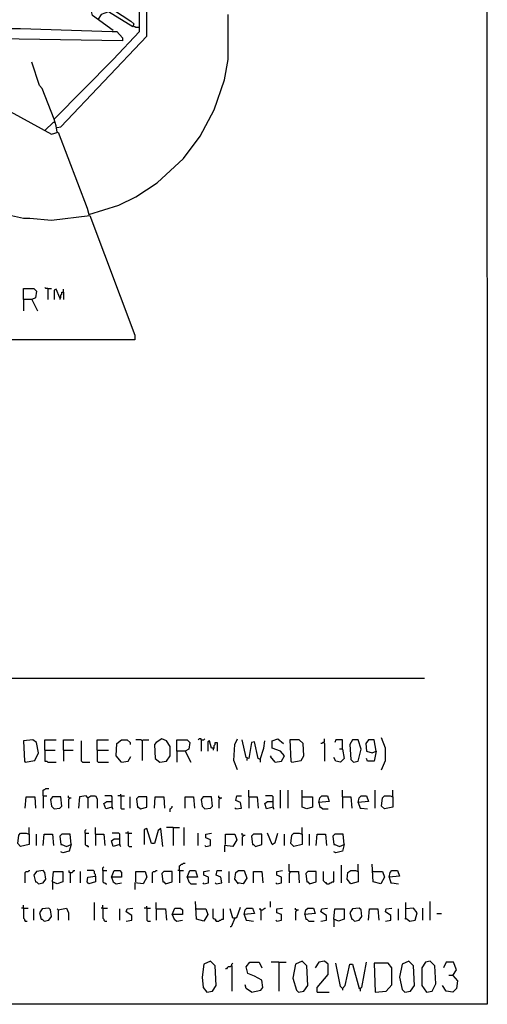
# Model space of a CAD drawing. Extents: x 0.16 to 7.56, y 0.46 to 9.88.
# Drawn here: x 6.05 to 7.56, y 0.46 to 3.65 of the extents above; entities that cross this region are included whole.
import ezdxf

# ---------------------------------------------------------------- set-up
doc = ezdxf.new("R2010")
doc.units = 0
doc.header["$MEASUREMENT"] = 0
doc.layers.add('PFV', color=7, linetype='Continuous')

msp = doc.modelspace()

# ---------------------------------------------------------------- linework, layer by layer
at = {"layer": 'PFV', "color": 0}
for points in [[(0.160606, 0.457576, 0), (0.160606, 9.884848, 0), (7.560606, 9.884848, 0), (7.563636, 0.457576, 0), (0.160606, 0.457576, 0)], [(6.169697, 3.284848, 0), (6.166667, 3.306061, 0), (6.160606, 3.327273, 0), (6.351515, 3.521212, 0), (6.436364, 3.612121, 0), (6.436364, 4.090909, 0), (6.442424, 4.09697, 0)], [(6.169697, 3.3, 0), (6.181818, 3.30303, 0), (6.460606, 3.59697, 0), (6.463636, 4.072727, 0), (6.469697, 4.078788, 0)], [(5.548485, 3.506061, 0), (5.512121, 3.5, 0), (5.451515, 3.478788, 0), (5.451515, 3.59697, 0), (5.463636, 3.887879, 0), (5.651515, 3.951515, 0), (5.657576, 3.942424, 0), (5.621212, 3.884848, 0), (5.609091, 3.863636, 0), (5.612121, 3.848485, 0), (5.615152, 3.848485, 0), (5.981818, 3.621212, 0), (6.051515, 3.621212, 0), (6.348485, 3.612121, 0), (6.363636, 3.612121, 0), (6.381818, 3.590909, 0), (6.381818, 3.581818, 0), (5.978788, 3.587879, 0), (5.978788, 3.621212, 0)], [(6.351515, 3.615152, 0), (6.284848, 3.663636, 0), (6.278788, 3.684848, 0), (6.293939, 3.70303, 0), (6.321212, 3.70303, 0), (6.409091, 3.645455, 0), (6.418182, 3.636364, 0), (6.415152, 3.627273, 0), (6.336364, 3.675758, 0), (6.312121, 3.666667, 0), (6.30303, 3.651515, 0)], [(5.736364, 3.154545, 0), (5.718182, 3.175758, 0), (5.669697, 3.230303, 0), (5.630303, 3.287879, 0), (5.590909, 3.360606, 0), (5.560606, 3.454545, 0), (5.548485, 3.509091, 0), (5.545455, 3.60303, 0), (5.551515, 3.60303, 0), (5.70303, 3.524242, 0), (6.151515, 3.278788, 0), (6.172727, 3.284848, 0), (6.266667, 3.039394, 0), (6.272727, 3.018182, 0), (6.369697, 3.048485, 0), (6.424242, 3.075758, 0), (6.493939, 3.121212, 0), (6.578788, 3.2, 0), (6.633333, 3.272727, 0), (6.678788, 3.357576, 0), (6.712121, 3.454545, 0), (6.724242, 3.521212, 0), (6.724242, 3.666667, 0)], [(6.433333, 3.624242, 0), (6.424242, 3.624242, 0), (6.421212, 3.627273, 0), (6.418182, 3.627273, 0)], [(6.160606, 3.327273, 0), (6.121212, 3.427273, 0), (6.112121, 3.436364, 0), (6.087879, 3.512121, 0)], [(6.130303, 3.290909, 0), (6.157576, 3.318182, 0), (6.160606, 3.318182, 0)], [(5.769697, 3.115152, 0), (5.778788, 3.115152, 0), (5.90303, 3.048485, 0), (5.909091, 3.048485, 0), (5.972727, 3.024242, 0), (5.981818, 3.024242, 0), (6.060606, 3.006061, 0), (6.081818, 3.006061, 0), (6.151515, 3, 0), (6.275758, 3.015152, 0), (6.421212, 2.627273, 0), (6.421212, 2.612121, 0), (5.451515, 2.612121, 0)], [(6.060606, 2.742424, 0), (6.060606, 2.778788, 0), (6.093939, 2.778788, 0), (6.10303, 2.769697, 0), (6.1, 2.748485, 0), (6.087879, 2.742424, 0), (6.060606, 2.742424, 0), (6.060606, 2.706061, 0)], [(6.139394, 2.778788, 0), (6.133333, 2.778788, 0), (6.130303, 2.781818, 0)], [(6.139394, 2.778788, 0), (6.151515, 2.778788, 0)], [(6.139394, 2.778788, 0), (6.139394, 2.742424, 0)], [(6.178788, 2.748485, 0), (6.166667, 2.775758, 0), (6.160606, 2.772727, 0), (6.160606, 2.742424, 0)], [(6.178788, 2.748485, 0), (6.181818, 2.748485, 0), (6.181818, 2.757576, 0), (6.184848, 2.760606, 0), (6.184848, 2.766667, 0), (6.190909, 2.766667, 0), (6.190909, 2.742424, 0)], [(6.178788, 2.748485, 0), (6.178788, 2.742424, 0)], [(6.190909, 2.766667, 0), (6.190909, 2.775758, 0)], [(6.087879, 2.742424, 0), (6.106061, 2.706061, 0)], [(0.969697, 1.515152, 0), (7.360606, 1.515152, 0)], [(6.066667, 1.242424, 0), (6.09697, 1.248485, 0), (6.109091, 1.272727, 0), (6.10303, 1.306061, 0), (6.090909, 1.315152, 0), (6.060606, 1.312121, 0), (6.063636, 1.245455, 0), (6.066667, 1.242424, 0)], [(6.130303, 1.281818, 0), (6.130303, 1.315152, 0), (6.166667, 1.315152, 0)], [(6.190909, 1.281818, 0), (6.190909, 1.315152, 0), (6.224242, 1.315152, 0)], [(6.251515, 1.242424, 0), (6.248485, 1.245455, 0), (6.248485, 1.312121, 0)], [(6.3, 1.281818, 0), (6.3, 1.315152, 0), (6.336364, 1.315152, 0)], [(6.378788, 1.242424, 0), (6.360606, 1.263636, 0), (6.363636, 1.30303, 0), (6.378788, 1.315152, 0), (6.39697, 1.315152, 0), (6.406061, 1.306061, 0), (6.406061, 1.3, 0)], [(6.445455, 1.312121, 0), (6.442424, 1.315152, 0), (6.424242, 1.315152, 0)], [(6.445455, 1.312121, 0), (6.448485, 1.315152, 0), (6.466667, 1.315152, 0)], [(6.445455, 1.312121, 0), (6.445455, 1.248485, 0)], [(6.50303, 1.242424, 0), (6.524242, 1.245455, 0), (6.536364, 1.263636, 0), (6.536364, 1.293939, 0), (6.524242, 1.312121, 0), (6.509091, 1.318182, 0), (6.490909, 1.306061, 0), (6.484848, 1.3, 0), (6.487879, 1.254545, 0), (6.50303, 1.242424, 0)], [(6.557576, 1.278788, 0), (6.557576, 1.315152, 0), (6.590909, 1.315152, 0), (6.6, 1.306061, 0), (6.59697, 1.284848, 0), (6.584848, 1.278788, 0), (6.557576, 1.278788, 0), (6.557576, 1.242424, 0)], [(6.636364, 1.315152, 0), (6.636364, 1.318182, 0), (6.630303, 1.318182, 0), (6.627273, 1.315152, 0)], [(6.636364, 1.315152, 0), (6.645455, 1.315152, 0), (6.648485, 1.318182, 0)], [(6.636364, 1.315152, 0), (6.636364, 1.278788, 0)], [(6.675758, 1.287879, 0), (6.669697, 1.287879, 0), (6.663636, 1.312121, 0), (6.657576, 1.309091, 0), (6.657576, 1.278788, 0)], [(6.754545, 1.218182, 0), (6.742424, 1.248485, 0), (6.745455, 1.3, 0), (6.754545, 1.318182, 0)], [(6.827273, 1.251515, 0), (6.821212, 1.254545, 0), (6.809091, 1.309091, 0), (6.8, 1.306061, 0), (6.790909, 1.254545, 0), (6.781818, 1.257576, 0), (6.769697, 1.315152, 0)], [(6.827273, 1.251515, 0), (6.839394, 1.287879, 0), (6.842424, 1.312121, 0)], [(6.875758, 1.242424, 0), (6.89697, 1.245455, 0), (6.906061, 1.263636, 0), (6.893939, 1.278788, 0), (6.866667, 1.287879, 0), (6.866667, 1.312121, 0), (6.884848, 1.318182, 0), (6.90303, 1.30303, 0)], [(6.930303, 1.242424, 0), (6.960606, 1.248485, 0), (6.969697, 1.263636, 0), (6.966667, 1.30303, 0), (6.954545, 1.315152, 0), (6.924242, 1.315152, 0), (6.927273, 1.245455, 0), (6.930303, 1.242424, 0)], [(7.033333, 1.306061, 0), (7.036364, 1.309091, 0), (7.036364, 1.318182, 0)], [(7.093939, 1.284848, 0), (7.093939, 1.315152, 0), (7.072727, 1.315152, 0), (7.069697, 1.306061, 0)], [(7.130303, 1.242424, 0), (7.145455, 1.245455, 0), (7.154545, 1.284848, 0), (7.145455, 1.315152, 0), (7.127273, 1.315152, 0), (7.118182, 1.3, 0), (7.121212, 1.251515, 0), (7.130303, 1.242424, 0)], [(7.20303, 1.278788, 0), (7.19697, 1.315152, 0), (7.178788, 1.315152, 0), (7.169697, 1.30303, 0), (7.172727, 1.278788, 0), (7.190909, 1.272727, 0), (7.20303, 1.278788, 0), (7.19697, 1.245455, 0), (7.175758, 1.245455, 0), (7.172727, 1.254545, 0)], [(7.221212, 1.218182, 0), (7.233333, 1.248485, 0), (7.233333, 1.287879, 0), (7.221212, 1.321212, 0)], [(6.130303, 1.281818, 0), (6.163636, 1.281818, 0)], [(6.130303, 1.281818, 0), (6.130303, 1.245455, 0), (6.136364, 1.245455, 0), (6.139394, 1.242424, 0), (6.166667, 1.242424, 0)], [(6.190909, 1.281818, 0), (6.221212, 1.281818, 0)], [(6.190909, 1.281818, 0), (6.190909, 1.245455, 0)], [(6.3, 1.281818, 0), (6.336364, 1.281818, 0)], [(6.3, 1.281818, 0), (6.3, 1.245455, 0), (6.30303, 1.242424, 0), (6.336364, 1.242424, 0)], [(6.584848, 1.278788, 0), (6.60303, 1.242424, 0)], [(6.675758, 1.287879, 0), (6.678788, 1.287879, 0), (6.678788, 1.29697, 0), (6.681818, 1.3, 0), (6.681818, 1.306061, 0), (6.687879, 1.306061, 0), (6.687879, 1.278788, 0)], [(6.675758, 1.287879, 0), (6.675758, 1.281818, 0)], [(7.033333, 1.306061, 0), (7.030303, 1.306061, 0), (7.027273, 1.30303, 0), (7.024242, 1.30303, 0)], [(7.033333, 1.306061, 0), (7.036364, 1.30303, 0), (7.036364, 1.245455, 0)], [(7.093939, 1.284848, 0), (7.1, 1.254545, 0), (7.087879, 1.242424, 0), (7.072727, 1.245455, 0), (7.066667, 1.257576, 0)], [(7.093939, 1.284848, 0), (7.084848, 1.284848, 0)], [(6.378788, 1.242424, 0), (6.4, 1.245455, 0), (6.409091, 1.260606, 0)], [(6.784848, 1.254545, 0), (6.784848, 1.248485, 0)], [(6.827273, 1.251515, 0), (6.827273, 1.242424, 0)], [(6.875758, 1.242424, 0), (6.860606, 1.260606, 0), (6.863636, 1.263636, 0)], [(6.251515, 1.242424, 0), (6.275758, 1.242424, 0)], [(6.124242, 1.133333, 0), (6.124242, 1.151515, 0), (6.127273, 1.154545, 0), (6.130303, 1.154545, 0), (6.133333, 1.157576, 0), (6.142424, 1.157576, 0)], [(6.790909, 1.130303, 0), (6.790909, 1.151515, 0)], [(6.893939, 1.093939, 0), (6.893939, 1.151515, 0)], [(6.918182, 1.093939, 0), (6.918182, 1.151515, 0)], [(6.963636, 1.130303, 0), (6.963636, 1.151515, 0)], [(7.093939, 1.130303, 0), (7.093939, 1.151515, 0)], [(7.2, 1.093939, 0), (7.2, 1.151515, 0)], [(7.257576, 1.130303, 0), (7.257576, 1.151515, 0)], [(6.066667, 1.093939, 0), (6.069697, 1.130303, 0), (6.09697, 1.130303, 0), (6.1, 1.093939, 0)], [(6.124242, 1.133333, 0), (6.136364, 1.133333, 0)], [(6.124242, 1.133333, 0), (6.124242, 1.093939, 0)], [(6.160606, 1.090909, 0), (6.178788, 1.093939, 0), (6.184848, 1.1, 0), (6.181818, 1.130303, 0), (6.154545, 1.130303, 0), (6.148485, 1.121212, 0), (6.151515, 1.1, 0), (6.160606, 1.090909, 0)], [(6.209091, 1.127273, 0), (6.206061, 1.127273, 0), (6.206061, 1.133333, 0)], [(6.209091, 1.127273, 0), (6.209091, 1.124242, 0), (6.206061, 1.121212, 0), (6.206061, 1.093939, 0)], [(6.209091, 1.127273, 0), (6.215152, 1.127273, 0)], [(6.269697, 1.127273, 0), (6.263636, 1.133333, 0), (6.242424, 1.130303, 0), (6.239394, 1.093939, 0)], [(6.269697, 1.127273, 0), (6.278788, 1.133333, 0), (6.293939, 1.133333, 0), (6.3, 1.124242, 0), (6.3, 1.093939, 0)], [(6.269697, 1.127273, 0), (6.269697, 1.093939, 0)], [(6.348485, 1.09697, 0), (6.348485, 1.130303, 0), (6.345455, 1.133333, 0), (6.324242, 1.133333, 0)], [(6.375758, 1.133333, 0), (6.366667, 1.133333, 0)], [(6.375758, 1.133333, 0), (6.375758, 1.139394, 0)], [(6.375758, 1.133333, 0), (6.387879, 1.133333, 0)], [(6.375758, 1.133333, 0), (6.375758, 1.093939, 0), (6.378788, 1.090909, 0), (6.387879, 1.090909, 0)], [(6.406061, 1.093939, 0), (6.406061, 1.130303, 0)], [(6.439394, 1.090909, 0), (6.460606, 1.09697, 0), (6.460606, 1.130303, 0), (6.433333, 1.130303, 0), (6.427273, 1.124242, 0), (6.430303, 1.09697, 0), (6.433333, 1.09697, 0), (6.439394, 1.090909, 0)], [(6.484848, 1.093939, 0), (6.487879, 1.130303, 0), (6.515152, 1.130303, 0), (6.518182, 1.093939, 0)], [(6.584848, 1.093939, 0), (6.584848, 1.130303, 0), (6.612121, 1.130303, 0), (6.615152, 1.093939, 0)], [(6.648485, 1.090909, 0), (6.666667, 1.093939, 0), (6.672727, 1.1, 0), (6.669697, 1.130303, 0), (6.642424, 1.130303, 0), (6.636364, 1.121212, 0), (6.639394, 1.1, 0), (6.648485, 1.090909, 0)], [(6.69697, 1.127273, 0), (6.693939, 1.127273, 0), (6.693939, 1.133333, 0)], [(6.69697, 1.127273, 0), (6.69697, 1.124242, 0), (6.693939, 1.121212, 0), (6.693939, 1.093939, 0)], [(6.69697, 1.127273, 0), (6.70303, 1.127273, 0)], [(6.748485, 1.090909, 0), (6.766667, 1.093939, 0), (6.763636, 1.112121, 0), (6.748485, 1.118182, 0), (6.751515, 1.133333, 0), (6.766667, 1.133333, 0)], [(6.790909, 1.130303, 0), (6.818182, 1.130303, 0), (6.821212, 1.093939, 0)], [(6.790909, 1.130303, 0), (6.790909, 1.093939, 0)], [(6.869697, 1.09697, 0), (6.869697, 1.130303, 0), (6.866667, 1.133333, 0), (6.845455, 1.133333, 0)], [(6.963636, 1.130303, 0), (6.99697, 1.130303, 0), (6.99697, 1.09697, 0), (6.978788, 1.090909, 0), (6.963636, 1.09697, 0), (6.963636, 1.130303, 0)], [(7.018182, 1.112121, 0), (7.021212, 1.127273, 0), (7.027273, 1.133333, 0), (7.045455, 1.133333, 0), (7.051515, 1.115152, 0), (7.018182, 1.112121, 0), (7.021212, 1.09697, 0), (7.024242, 1.09697, 0), (7.030303, 1.090909, 0), (7.048485, 1.090909, 0)], [(7.093939, 1.130303, 0), (7.121212, 1.130303, 0), (7.124242, 1.093939, 0)], [(7.093939, 1.130303, 0), (7.093939, 1.093939, 0)], [(7.145455, 1.112121, 0), (7.148485, 1.127273, 0), (7.154545, 1.133333, 0), (7.172727, 1.133333, 0), (7.178788, 1.115152, 0), (7.145455, 1.112121, 0), (7.151515, 1.093939, 0), (7.154545, 1.093939, 0), (7.175758, 1.090909, 0)], [(7.257576, 1.130303, 0), (7.257576, 1.09697, 0), (7.230303, 1.090909, 0), (7.221212, 1.1, 0), (7.224242, 1.127273, 0), (7.230303, 1.133333, 0), (7.248485, 1.133333, 0), (7.257576, 1.130303, 0)], [(6.348485, 1.09697, 0), (6.327273, 1.090909, 0), (6.321212, 1.109091, 0), (6.330303, 1.115152, 0), (6.348485, 1.115152, 0)], [(6.348485, 1.09697, 0), (6.348485, 1.093939, 0), (6.351515, 1.090909, 0)], [(6.536364, 1.081818, 0), (6.536364, 1.090909, 0), (6.539394, 1.093939, 0), (6.542424, 1.09697, 0), (6.542424, 1.1, 0)], [(6.748485, 1.090909, 0), (6.745455, 1.093939, 0)], [(6.869697, 1.09697, 0), (6.848485, 1.090909, 0), (6.842424, 1.109091, 0), (6.851515, 1.115152, 0), (6.869697, 1.115152, 0)], [(6.869697, 1.09697, 0), (6.869697, 1.093939, 0), (6.872727, 1.090909, 0)], [(6.078788, 1.009091, 0), (6.078788, 1.030303, 0)], [(6.260606, 1.012121, 0), (6.260606, 1.021212, 0), (6.263636, 1.024242, 0)], [(6.293939, 1.009091, 0), (6.293939, 1.030303, 0)], [(6.512121, 0.969697, 0), (6.506061, 1.027273, 0), (6.49697, 1.021212, 0), (6.484848, 0.978788, 0), (6.475758, 0.978788, 0), (6.460606, 1.027273, 0), (6.451515, 1.024242, 0), (6.451515, 0.975758, 0)], [(6.545455, 1.030303, 0), (6.524242, 1.030303, 0)], [(6.545455, 1.030303, 0), (6.566667, 1.030303, 0)], [(6.545455, 1.030303, 0), (6.545455, 0.972727, 0)], [(6.581818, 0.972727, 0), (6.581818, 1.030303, 0)], [(6.963636, 1.009091, 0), (6.963636, 1.030303, 0)], [(6.078788, 1.009091, 0), (6.078788, 0.975758, 0), (6.051515, 0.969697, 0), (6.042424, 0.978788, 0), (6.045455, 1.006061, 0), (6.051515, 1.012121, 0), (6.069697, 1.012121, 0), (6.078788, 1.009091, 0)], [(6.10303, 0.972727, 0), (6.10303, 1.009091, 0)], [(6.124242, 0.972727, 0), (6.127273, 1.009091, 0), (6.154545, 1.009091, 0), (6.157576, 0.972727, 0)], [(6.215152, 0.975758, 0), (6.212121, 1.009091, 0), (6.184848, 1.009091, 0), (6.178788, 1.00303, 0), (6.181818, 0.975758, 0), (6.184848, 0.975758, 0), (6.2, 0.969697, 0), (6.215152, 0.975758, 0), (6.209091, 0.954545, 0), (6.187879, 0.948485, 0), (6.181818, 0.951515, 0)], [(6.260606, 1.012121, 0), (6.272727, 1.012121, 0)], [(6.260606, 1.012121, 0), (6.260606, 0.975758, 0), (6.263636, 0.972727, 0), (6.266667, 0.972727, 0), (6.269697, 0.969697, 0), (6.272727, 0.969697, 0)], [(6.293939, 1.009091, 0), (6.321212, 1.009091, 0), (6.324242, 0.972727, 0)], [(6.293939, 1.009091, 0), (6.293939, 0.972727, 0)], [(6.372727, 0.975758, 0), (6.351515, 0.969697, 0), (6.345455, 0.987879, 0), (6.354545, 0.993939, 0), (6.372727, 0.993939, 0)], [(6.372727, 0.975758, 0), (6.372727, 1.009091, 0), (6.369697, 1.012121, 0), (6.348485, 1.012121, 0)], [(6.4, 1.012121, 0), (6.390909, 1.012121, 0)], [(6.4, 1.012121, 0), (6.4, 1.018182, 0)], [(6.4, 1.012121, 0), (6.412121, 1.012121, 0)], [(6.4, 1.012121, 0), (6.4, 0.972727, 0), (6.40303, 0.969697, 0), (6.412121, 0.969697, 0)], [(6.627273, 0.972727, 0), (6.627273, 1.012121, 0)], [(6.651515, 0.969697, 0), (6.666667, 0.972727, 0), (6.666667, 0.990909, 0), (6.651515, 0.99697, 0), (6.651515, 1.009091, 0), (6.669697, 1.012121, 0)], [(6.715152, 0.975758, 0), (6.715152, 1.009091, 0), (6.745455, 1.009091, 0), (6.751515, 0.990909, 0), (6.739394, 0.969697, 0), (6.712121, 0.972727, 0), (6.712121, 0.951515, 0)], [(6.772727, 1.006061, 0), (6.769697, 1.006061, 0), (6.769697, 1.012121, 0)], [(6.772727, 1.006061, 0), (6.772727, 1.00303, 0), (6.769697, 1, 0), (6.769697, 0.972727, 0)], [(6.772727, 1.006061, 0), (6.778788, 1.006061, 0)], [(6.812121, 0.969697, 0), (6.833333, 0.975758, 0), (6.833333, 1.009091, 0), (6.806061, 1.009091, 0), (6.8, 1.00303, 0), (6.80303, 0.975758, 0), (6.806061, 0.975758, 0), (6.812121, 0.969697, 0)], [(6.866667, 0.975758, 0), (6.851515, 1.012121, 0)], [(6.866667, 0.975758, 0), (6.875758, 0.981818, 0), (6.884848, 1.012121, 0)], [(6.906061, 0.972727, 0), (6.906061, 1.009091, 0)], [(6.963636, 1.009091, 0), (6.963636, 0.975758, 0), (6.936364, 0.969697, 0), (6.927273, 0.978788, 0), (6.930303, 1.006061, 0), (6.936364, 1.012121, 0), (6.954545, 1.012121, 0), (6.963636, 1.009091, 0)], [(6.987879, 0.972727, 0), (6.987879, 1.009091, 0)], [(7.009091, 0.972727, 0), (7.012121, 1.009091, 0), (7.039394, 1.009091, 0), (7.042424, 0.972727, 0)], [(7.1, 0.975758, 0), (7.09697, 1.009091, 0), (7.069697, 1.009091, 0), (7.063636, 1.00303, 0), (7.066667, 0.975758, 0), (7.069697, 0.975758, 0), (7.084848, 0.969697, 0), (7.1, 0.975758, 0), (7.093939, 0.954545, 0), (7.072727, 0.948485, 0), (7.066667, 0.951515, 0)], [(6.372727, 0.975758, 0), (6.372727, 0.972727, 0), (6.375758, 0.969697, 0)], [(6.651515, 0.969697, 0), (6.648485, 0.972727, 0)], [(6.318182, 0.890909, 0), (6.318182, 0.9, 0), (6.321212, 0.90303, 0)], [(6.566667, 0.890909, 0), (6.566667, 0.906061, 0), (6.569697, 0.909091, 0), (6.572727, 0.912121, 0), (6.575758, 0.912121, 0), (6.578788, 0.915152, 0), (6.584848, 0.915152, 0)], [(6.924242, 0.887879, 0), (6.921212, 0.887879, 0), (6.921212, 0.912121, 0)], [(7.090909, 0.851515, 0), (7.090909, 0.909091, 0)], [(7.145455, 0.887879, 0), (7.145455, 0.912121, 0)], [(7.193939, 0.887879, 0), (7.224242, 0.887879, 0), (7.230303, 0.869697, 0), (7.218182, 0.848485, 0), (7.193939, 0.854545, 0), (7.190909, 0.912121, 0)], [(6.066667, 0.851515, 0), (6.066667, 0.884848, 0), (6.069697, 0.887879, 0), (6.075758, 0.887879, 0), (6.078788, 0.890909, 0), (6.081818, 0.890909, 0)], [(6.109091, 0.848485, 0), (6.124242, 0.851515, 0), (6.133333, 0.863636, 0), (6.130303, 0.884848, 0), (6.124242, 0.890909, 0), (6.10303, 0.887879, 0), (6.093939, 0.875758, 0), (6.1, 0.854545, 0), (6.10303, 0.854545, 0), (6.109091, 0.848485, 0)], [(6.154545, 0.854545, 0), (6.157576, 0.887879, 0), (6.187879, 0.887879, 0), (6.187879, 0.854545, 0), (6.169697, 0.848485, 0), (6.154545, 0.854545, 0), (6.154545, 0.830303, 0)], [(6.212121, 0.884848, 0), (6.209091, 0.884848, 0), (6.209091, 0.890909, 0)], [(6.212121, 0.884848, 0), (6.218182, 0.884848, 0), (6.221212, 0.887879, 0), (6.224242, 0.890909, 0), (6.227273, 0.890909, 0)], [(6.212121, 0.884848, 0), (6.212121, 0.851515, 0)], [(6.245455, 0.851515, 0), (6.245455, 0.887879, 0)], [(6.293939, 0.872727, 0), (6.293939, 0.878788, 0), (6.290909, 0.881818, 0), (6.290909, 0.887879, 0), (6.287879, 0.890909, 0), (6.266667, 0.890909, 0)], [(6.293939, 0.872727, 0), (6.293939, 0.854545, 0), (6.272727, 0.848485, 0), (6.266667, 0.854545, 0), (6.269697, 0.869697, 0), (6.293939, 0.872727, 0)], [(6.318182, 0.890909, 0), (6.330303, 0.890909, 0)], [(6.318182, 0.890909, 0), (6.318182, 0.854545, 0), (6.321212, 0.851515, 0), (6.324242, 0.851515, 0), (6.327273, 0.848485, 0), (6.330303, 0.848485, 0)], [(6.345455, 0.869697, 0), (6.354545, 0.890909, 0), (6.372727, 0.890909, 0), (6.378788, 0.884848, 0), (6.378788, 0.869697, 0), (6.345455, 0.869697, 0), (6.351515, 0.854545, 0), (6.360606, 0.848485, 0), (6.378788, 0.851515, 0)], [(6.424242, 0.854545, 0), (6.424242, 0.887879, 0), (6.454545, 0.887879, 0), (6.460606, 0.869697, 0), (6.448485, 0.848485, 0), (6.421212, 0.851515, 0), (6.421212, 0.830303, 0)], [(6.478788, 0.851515, 0), (6.478788, 0.884848, 0), (6.481818, 0.887879, 0), (6.487879, 0.887879, 0), (6.490909, 0.890909, 0), (6.493939, 0.890909, 0)], [(6.521212, 0.848485, 0), (6.542424, 0.854545, 0), (6.542424, 0.887879, 0), (6.515152, 0.887879, 0), (6.509091, 0.881818, 0), (6.512121, 0.854545, 0), (6.515152, 0.854545, 0), (6.521212, 0.848485, 0)], [(6.566667, 0.890909, 0), (6.560606, 0.890909, 0)], [(6.566667, 0.890909, 0), (6.578788, 0.890909, 0)], [(6.566667, 0.890909, 0), (6.566667, 0.851515, 0)], [(6.590909, 0.869697, 0), (6.6, 0.890909, 0), (6.618182, 0.890909, 0), (6.624242, 0.869697, 0), (6.590909, 0.869697, 0), (6.59697, 0.854545, 0), (6.60303, 0.848485, 0), (6.621212, 0.848485, 0)], [(6.645455, 0.848485, 0), (6.660606, 0.851515, 0), (6.660606, 0.869697, 0), (6.645455, 0.875758, 0), (6.645455, 0.887879, 0), (6.663636, 0.890909, 0)], [(6.684848, 0.848485, 0), (6.70303, 0.851515, 0), (6.7, 0.869697, 0), (6.684848, 0.875758, 0), (6.687879, 0.890909, 0), (6.70303, 0.890909, 0)], [(6.727273, 0.851515, 0), (6.727273, 0.887879, 0)], [(6.757576, 0.848485, 0), (6.745455, 0.863636, 0), (6.748485, 0.884848, 0), (6.757576, 0.890909, 0), (6.775758, 0.890909, 0), (6.784848, 0.866667, 0), (6.772727, 0.848485, 0), (6.754545, 0.851515, 0)], [(6.806061, 0.851515, 0), (6.806061, 0.887879, 0), (6.833333, 0.887879, 0), (6.836364, 0.851515, 0)], [(6.881818, 0.848485, 0), (6.89697, 0.851515, 0), (6.89697, 0.869697, 0), (6.881818, 0.875758, 0), (6.881818, 0.887879, 0), (6.9, 0.890909, 0)], [(6.924242, 0.887879, 0), (6.924242, 0.884848, 0), (6.921212, 0.881818, 0), (6.921212, 0.851515, 0)], [(6.924242, 0.887879, 0), (6.951515, 0.887879, 0), (6.954545, 0.851515, 0)], [(6.987879, 0.848485, 0), (7.009091, 0.854545, 0), (7.009091, 0.887879, 0), (6.981818, 0.887879, 0), (6.975758, 0.881818, 0), (6.978788, 0.854545, 0), (6.981818, 0.854545, 0), (6.987879, 0.848485, 0)], [(7.042424, 0.848485, 0), (7.042424, 0.851515, 0), (7.039394, 0.851515, 0), (7.036364, 0.854545, 0), (7.033333, 0.857576, 0), (7.033333, 0.887879, 0)], [(7.042424, 0.848485, 0), (7.051515, 0.848485, 0), (7.054545, 0.851515, 0), (7.057576, 0.851515, 0), (7.060606, 0.854545, 0), (7.066667, 0.854545, 0), (7.066667, 0.887879, 0)], [(7.145455, 0.887879, 0), (7.145455, 0.854545, 0), (7.121212, 0.848485, 0), (7.109091, 0.863636, 0), (7.112121, 0.884848, 0), (7.121212, 0.890909, 0), (7.136364, 0.890909, 0), (7.145455, 0.887879, 0)], [(7.193939, 0.887879, 0), (7.190909, 0.887879, 0)], [(7.245455, 0.869697, 0), (7.248485, 0.884848, 0), (7.254545, 0.890909, 0), (7.272727, 0.890909, 0), (7.278788, 0.872727, 0), (7.245455, 0.869697, 0), (7.251515, 0.851515, 0), (7.254545, 0.851515, 0), (7.275758, 0.848485, 0)], [(6.645455, 0.848485, 0), (6.642424, 0.851515, 0)], [(6.684848, 0.848485, 0), (6.681818, 0.851515, 0)], [(6.881818, 0.848485, 0), (6.878788, 0.851515, 0)], [(6.060606, 0.769697, 0), (6.054545, 0.769697, 0)], [(6.060606, 0.769697, 0), (6.060606, 0.778788, 0)], [(6.060606, 0.769697, 0), (6.075758, 0.769697, 0)], [(6.060606, 0.769697, 0), (6.060606, 0.736364, 0), (6.063636, 0.733333, 0), (6.063636, 0.730303, 0), (6.066667, 0.727273, 0), (6.072727, 0.727273, 0)], [(6.093939, 0.730303, 0), (6.093939, 0.766667, 0)], [(6.127273, 0.727273, 0), (6.142424, 0.730303, 0), (6.151515, 0.742424, 0), (6.148485, 0.763636, 0), (6.142424, 0.769697, 0), (6.121212, 0.766667, 0), (6.112121, 0.754545, 0), (6.118182, 0.733333, 0), (6.121212, 0.733333, 0), (6.127273, 0.727273, 0)], [(6.172727, 0.763636, 0), (6.169697, 0.766667, 0)], [(6.172727, 0.763636, 0), (6.2, 0.769697, 0), (6.206061, 0.754545, 0), (6.206061, 0.730303, 0)], [(6.290909, 0.730303, 0), (6.290909, 0.787879, 0)], [(6.318182, 0.769697, 0), (6.312121, 0.769697, 0)], [(6.318182, 0.769697, 0), (6.318182, 0.778788, 0)], [(6.318182, 0.769697, 0), (6.333333, 0.769697, 0)], [(6.318182, 0.769697, 0), (6.318182, 0.736364, 0), (6.321212, 0.733333, 0), (6.321212, 0.730303, 0), (6.324242, 0.727273, 0), (6.330303, 0.727273, 0)], [(6.372727, 0.730303, 0), (6.372727, 0.766667, 0)], [(6.393939, 0.727273, 0), (6.412121, 0.730303, 0), (6.412121, 0.745455, 0), (6.393939, 0.757576, 0), (6.39697, 0.766667, 0), (6.415152, 0.769697, 0)], [(6.460606, 0.769697, 0), (6.451515, 0.769697, 0)], [(6.460606, 0.769697, 0), (6.460606, 0.775758, 0)], [(6.460606, 0.769697, 0), (6.472727, 0.769697, 0)], [(6.460606, 0.769697, 0), (6.460606, 0.730303, 0), (6.463636, 0.727273, 0), (6.472727, 0.727273, 0)], [(6.490909, 0.766667, 0), (6.490909, 0.787879, 0)], [(6.490909, 0.766667, 0), (6.521212, 0.766667, 0), (6.524242, 0.730303, 0)], [(6.490909, 0.766667, 0), (6.490909, 0.730303, 0)], [(6.542424, 0.748485, 0), (6.551515, 0.769697, 0), (6.569697, 0.769697, 0), (6.575758, 0.763636, 0), (6.575758, 0.748485, 0), (6.542424, 0.748485, 0), (6.548485, 0.733333, 0), (6.557576, 0.727273, 0), (6.575758, 0.730303, 0)], [(6.621212, 0.766667, 0), (6.651515, 0.766667, 0), (6.657576, 0.748485, 0), (6.645455, 0.727273, 0), (6.621212, 0.733333, 0), (6.618182, 0.790909, 0)], [(6.621212, 0.766667, 0), (6.618182, 0.766667, 0)], [(6.684848, 0.727273, 0), (6.684848, 0.730303, 0), (6.681818, 0.733333, 0), (6.678788, 0.733333, 0), (6.675758, 0.736364, 0), (6.675758, 0.766667, 0)], [(6.684848, 0.727273, 0), (6.693939, 0.727273, 0), (6.69697, 0.730303, 0), (6.7, 0.730303, 0), (6.70303, 0.733333, 0), (6.709091, 0.733333, 0), (6.709091, 0.766667, 0)], [(6.745455, 0.736364, 0), (6.739394, 0.736364, 0), (6.730303, 0.766667, 0)], [(6.745455, 0.736364, 0), (6.751515, 0.739394, 0), (6.763636, 0.772727, 0)], [(6.775758, 0.748485, 0), (6.778788, 0.763636, 0), (6.784848, 0.769697, 0), (6.80303, 0.769697, 0), (6.809091, 0.751515, 0), (6.775758, 0.748485, 0), (6.781818, 0.730303, 0), (6.784848, 0.730303, 0), (6.806061, 0.727273, 0)], [(6.830303, 0.763636, 0), (6.827273, 0.763636, 0), (6.827273, 0.769697, 0)], [(6.830303, 0.763636, 0), (6.836364, 0.763636, 0), (6.839394, 0.766667, 0), (6.842424, 0.769697, 0), (6.845455, 0.769697, 0)], [(6.860606, 0.772727, 0), (6.860606, 0.790909, 0)], [(6.881818, 0.727273, 0), (6.89697, 0.730303, 0), (6.89697, 0.748485, 0), (6.881818, 0.754545, 0), (6.881818, 0.766667, 0), (6.9, 0.769697, 0)], [(6.945455, 0.763636, 0), (6.942424, 0.763636, 0), (6.942424, 0.769697, 0)], [(6.972727, 0.748485, 0), (6.975758, 0.763636, 0), (6.981818, 0.769697, 0), (7, 0.769697, 0), (7.006061, 0.751515, 0), (6.972727, 0.748485, 0), (6.975758, 0.733333, 0), (6.978788, 0.733333, 0), (6.984848, 0.727273, 0), (7.00303, 0.727273, 0)], [(7.024242, 0.727273, 0), (7.042424, 0.730303, 0), (7.042424, 0.745455, 0), (7.024242, 0.757576, 0), (7.027273, 0.766667, 0), (7.045455, 0.769697, 0)], [(7.066667, 0.733333, 0), (7.069697, 0.766667, 0), (7.1, 0.766667, 0), (7.1, 0.733333, 0), (7.081818, 0.727273, 0), (7.066667, 0.733333, 0), (7.066667, 0.709091, 0)], [(7.133333, 0.727273, 0), (7.148485, 0.730303, 0), (7.157576, 0.742424, 0), (7.154545, 0.763636, 0), (7.148485, 0.769697, 0), (7.127273, 0.766667, 0), (7.118182, 0.754545, 0), (7.124242, 0.733333, 0), (7.127273, 0.733333, 0), (7.133333, 0.727273, 0)], [(7.178788, 0.730303, 0), (7.181818, 0.766667, 0), (7.209091, 0.766667, 0), (7.212121, 0.730303, 0)], [(7.233333, 0.727273, 0), (7.251515, 0.730303, 0), (7.251515, 0.745455, 0), (7.233333, 0.757576, 0), (7.236364, 0.766667, 0), (7.254545, 0.769697, 0)], [(7.275758, 0.730303, 0), (7.275758, 0.766667, 0)], [(7.3, 0.736364, 0), (7.3, 0.787879, 0)], [(7.3, 0.736364, 0), (7.312121, 0.727273, 0), (7.330303, 0.730303, 0), (7.336364, 0.754545, 0), (7.324242, 0.769697, 0), (7.3, 0.766667, 0)], [(7.354545, 0.730303, 0), (7.354545, 0.769697, 0)], [(7.378788, 0.730303, 0), (7.378788, 0.790909, 0)], [(6.172727, 0.763636, 0), (6.172727, 0.730303, 0)], [(6.745455, 0.736364, 0), (6.733333, 0.709091, 0), (6.730303, 0.709091, 0)], [(6.745455, 0.736364, 0), (6.748485, 0.739394, 0)], [(6.830303, 0.763636, 0), (6.830303, 0.730303, 0)], [(6.945455, 0.763636, 0), (6.945455, 0.760606, 0), (6.942424, 0.757576, 0), (6.942424, 0.730303, 0)], [(6.945455, 0.763636, 0), (6.951515, 0.763636, 0)], [(7.3, 0.736364, 0), (7.29697, 0.733333, 0)], [(7.4, 0.751515, 0), (7.415152, 0.751515, 0)], [(6.684848, 0.727273, 0), (6.681818, 0.730303, 0)], [(6.881818, 0.727273, 0), (6.878788, 0.730303, 0)], [(6.654545, 0.49697, 0), (6.672727, 0.5, 0), (6.684848, 0.518182, 0), (6.681818, 0.581818, 0), (6.666667, 0.59697, 0), (6.645455, 0.587879, 0), (6.639394, 0.545455, 0), (6.642424, 0.512121, 0), (6.654545, 0.49697, 0)], [(6.736364, 0.581818, 0), (6.733333, 0.581818, 0), (6.730303, 0.578788, 0), (6.724242, 0.578788, 0), (6.721212, 0.575758, 0), (6.718182, 0.572727, 0), (6.715152, 0.572727, 0)], [(6.736364, 0.581818, 0), (6.736364, 0.587879, 0), (6.739394, 0.590909, 0)], [(6.736364, 0.581818, 0), (6.736364, 0.5, 0)], [(6.8, 0.49697, 0), (6.830303, 0.50303, 0), (6.836364, 0.512121, 0), (6.833333, 0.536364, 0), (6.809091, 0.548485, 0), (6.787879, 0.557576, 0), (6.781818, 0.578788, 0), (6.793939, 0.593939, 0), (6.824242, 0.593939, 0), (6.833333, 0.575758, 0)], [(6.887879, 0.593939, 0), (6.863636, 0.593939, 0)], [(6.887879, 0.593939, 0), (6.912121, 0.593939, 0)], [(6.887879, 0.593939, 0), (6.887879, 0.5, 0)], [(6.951515, 0.49697, 0), (6.969697, 0.5, 0), (6.981818, 0.518182, 0), (6.978788, 0.581818, 0), (6.963636, 0.59697, 0), (6.942424, 0.587879, 0), (6.933333, 0.542424, 0), (6.945455, 0.50303, 0), (6.951515, 0.49697, 0)], [(7.012121, 0.49697, 0), (7.012121, 0.512121, 0), (7.048485, 0.554545, 0), (7.048485, 0.587879, 0), (7.036364, 0.59697, 0), (7.018182, 0.593939, 0), (7.006061, 0.575758, 0)], [(7.093939, 0.509091, 0), (7.087879, 0.515152, 0), (7.072727, 0.590909, 0)], [(7.093939, 0.509091, 0), (7.10303, 0.518182, 0), (7.118182, 0.587879, 0), (7.127273, 0.587879, 0), (7.148485, 0.509091, 0), (7.157576, 0.512121, 0), (7.172727, 0.593939, 0)], [(7.2, 0.49697, 0), (7.236364, 0.5, 0), (7.254545, 0.521212, 0), (7.254545, 0.575758, 0), (7.242424, 0.590909, 0), (7.19697, 0.590909, 0), (7.2, 0.49697, 0)], [(7.29697, 0.49697, 0), (7.315152, 0.5, 0), (7.327273, 0.518182, 0), (7.324242, 0.581818, 0), (7.309091, 0.59697, 0), (7.287879, 0.587879, 0), (7.278788, 0.545455, 0), (7.287879, 0.506061, 0), (7.29697, 0.49697, 0)], [(7.366667, 0.49697, 0), (7.384848, 0.5, 0), (7.39697, 0.524242, 0), (7.393939, 0.581818, 0), (7.378788, 0.59697, 0), (7.363636, 0.593939, 0), (7.351515, 0.575758, 0), (7.351515, 0.518182, 0), (7.366667, 0.49697, 0)], [(7.451515, 0.551515, 0), (7.463636, 0.569697, 0), (7.454545, 0.593939, 0), (7.430303, 0.593939, 0), (7.421212, 0.575758, 0)], [(7.451515, 0.551515, 0), (7.466667, 0.533333, 0), (7.463636, 0.509091, 0), (7.451515, 0.49697, 0), (7.430303, 0.5, 0), (7.418182, 0.518182, 0)], [(7.451515, 0.551515, 0), (7.439394, 0.551515, 0)], [(6.8, 0.49697, 0), (6.781818, 0.509091, 0), (6.778788, 0.521212, 0)], [(7.012121, 0.49697, 0), (7.051515, 0.49697, 0)], [(7.093939, 0.509091, 0), (7.093939, 0.50303, 0)], [(7.151515, 0.509091, 0), (7.151515, 0.5, 0)]]:
    msp.add_polyline3d(points, dxfattribs=at)

doc.saveas('drawing.dxf')
